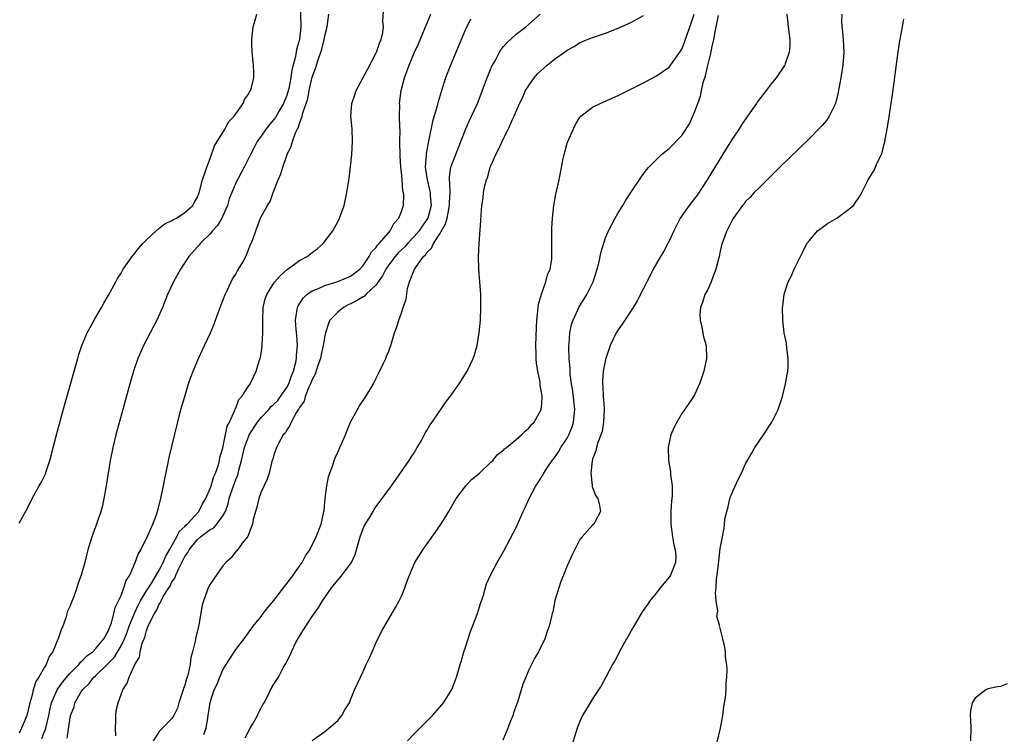
# Model space of a CAD drawing. Units: inches. Extents: x 2613000 to 2616000, y 1494000 to 1497000.
# Drawn here: x 2615601 to 2615756, y 1494862 to 1494974 of the extents above; entities that cross this region are included whole.
import ezdxf

# ---------------------------------------------------------------- set-up
doc = ezdxf.new("R2010")
doc.units = ezdxf.units.IN
doc.header["$MEASUREMENT"] = 0
doc.layers.add('LD26131494_10ft', color=60, linetype='Continuous')

msp = doc.modelspace()

# ---------------------------------------------------------------- linework, layer by layer
at = {"layer": 'LD26131494_10ft'}
for points, elevation in [([(2615645.12, 1494977), (2615645.2, 1494973), (2615645.01, 1494971.01), (2615644.55, 1494969.45), (2615644.37, 1494968.37), (2615643.99, 1494967), (2615643.79, 1494966.21), (2615643.64, 1494965), (2615643.31, 1494963.31), (2615643.19, 1494962.81), (2615643, 1494962.25), (2615642.63, 1494961.37), (2615642.5, 1494961), (2615641.82, 1494959.82), (2615641.24, 1494958.76), (2615641, 1494958.46), (2615640.32, 1494957.68), (2615639.79, 1494957), (2615639, 1494955.86), (2615638.36, 1494955), (2615637.9, 1494954.1), (2615637.3, 1494953), (2615637, 1494952.35), (2615636.33, 1494951), (2615635, 1494948.52), (2615634.37, 1494947), (2615633.99, 1494946), (2615633.69, 1494945), (2615633, 1494943.38), (2615632.82, 1494943), (2615632.14, 1494941.86), (2615631.38, 1494941), (2615631, 1494940.52), (2615629.41, 1494939), (2615629.25, 1494938.75), (2615629, 1494938.47), (2615627.65, 1494937), (2615626.36, 1494935), (2615625.26, 1494933), (2615624.32, 1494931), (2615623.49, 1494929), (2615622.61, 1494927), (2615620.53, 1494923), (2615620.06, 1494921.94), (2615619.65, 1494921), (2615618.94, 1494919), (2615618.36, 1494917), (2615617.3, 1494913), (2615616.19, 1494909), (2615615.7, 1494907), (2615615.3, 1494905), (2615614.65, 1494901), (2615614.3, 1494899), (2615614.08, 1494897.92), (2615613.83, 1494897), (2615613.18, 1494895), (2615612.44, 1494893), (2615611.82, 1494891), (2615611.64, 1494890.36), (2615611.31, 1494889), (2615610.76, 1494887), (2615610.27, 1494885.73), (2615610.06, 1494885), (2615609.52, 1494883.52), (2615609.21, 1494882.79), (2615609, 1494882.21), (2615608.62, 1494881.38), (2615608.32, 1494880.32), (2615607.85, 1494879), (2615607.59, 1494878.41), (2615607.15, 1494877), (2615607, 1494876.68), (2615606.3, 1494875), (2615605.74, 1494874.26), (2615605.28, 1494873), (2615605, 1494872.55), (2615604.12, 1494871), (2615603.66, 1494870.34), (2615603.24, 1494869), (2615603, 1494868.01), (2615602.71, 1494867), (2615602.21, 1494865), (2615601.41, 1494863), (2615601, 1494862.24)], 8050), ([(2615601, 1494895.18), (2615602.37, 1494897.63), (2615603.08, 1494899), (2615604.17, 1494901), (2615604.47, 1494901.53), (2615605, 1494902.59), (2615605.18, 1494903), (2615605.25, 1494903.25), (2615605.83, 1494905), (2615606.08, 1494905.92), (2615606.34, 1494907), (2615606.86, 1494909), (2615608.2, 1494913.8), (2615610.22, 1494921), (2615610.4, 1494921.6), (2615610.86, 1494923), (2615611.71, 1494925), (2615612.15, 1494925.85), (2615612.79, 1494927), (2615613.96, 1494929), (2615614.33, 1494929.67), (2615615, 1494930.82), (2615616.17, 1494933), (2615616.47, 1494933.53), (2615617, 1494934.38), (2615617.36, 1494935), (2615618.86, 1494937.14), (2615619, 1494937.29), (2615619.75, 1494938.25), (2615620.42, 1494939), (2615621, 1494939.6), (2615622.49, 1494941), (2615623, 1494941.42), (2615623.88, 1494942.12), (2615625, 1494942.63), (2615625.22, 1494942.78), (2615625.73, 1494943), (2615627, 1494943.86), (2615628.26, 1494945), (2615628.52, 1494945.48), (2615629, 1494946.31), (2615629.25, 1494947), (2615629.37, 1494947.37), (2615629.78, 1494949), (2615630.23, 1494950.23), (2615630.45, 1494951), (2615631, 1494952.35), (2615631.67, 1494954.33), (2615632.1, 1494955), (2615633.34, 1494957), (2615633.88, 1494958.12), (2615634.77, 1494959), (2615636.15, 1494961), (2615636.4, 1494961.6), (2615637, 1494962.43), (2615637.18, 1494962.82), (2615637.34, 1494963), (2615637.48, 1494963.48), (2615637.86, 1494965), (2615637.82, 1494965.82), (2615637.81, 1494967), (2615637.6, 1494969), (2615637.52, 1494970.48), (2615637.52, 1494971), (2615637.74, 1494973), (2615638.03, 1494974.03), (2615638.32, 1494975)], 8060), ([(2615604.59, 1494861.41), (2615605, 1494862.46), (2615605.19, 1494863), (2615605.68, 1494865), (2615605.89, 1494866.11), (2615606.11, 1494867), (2615607, 1494869.04), (2615607.8, 1494870.2), (2615609, 1494871.62), (2615610.36, 1494873), (2615610.63, 1494873.37), (2615611, 1494873.65), (2615611.66, 1494874.34), (2615612.57, 1494875), (2615613, 1494875.45), (2615614.28, 1494877), (2615615, 1494878.23), (2615615.21, 1494878.79), (2615615.32, 1494879), (2615615.52, 1494879.52), (2615615.9, 1494881), (2615616.08, 1494881.92), (2615616.63, 1494883), (2615617, 1494883.83), (2615617.45, 1494885), (2615617.83, 1494886.17), (2615618.36, 1494887), (2615619.22, 1494889), (2615619.7, 1494890.3), (2615620.1, 1494891), (2615621.22, 1494893.22), (2615622, 1494895), (2615622.61, 1494896.61), (2615622.73, 1494897), (2615623.17, 1494898.83), (2615623.23, 1494899), (2615623.3, 1494899.3), (2615623.65, 1494901), (2615623.87, 1494902.13), (2615624.35, 1494904.35), (2615624.57, 1494905.43), (2615626.41, 1494913), (2615626.99, 1494915), (2615627.6, 1494917), (2615627.95, 1494918.05), (2615628.3, 1494919), (2615629.15, 1494921), (2615629.74, 1494922.26), (2615630.12, 1494923), (2615631.04, 1494925), (2615631.61, 1494926.39), (2615631.85, 1494927), (2615632.32, 1494928.32), (2615633, 1494930.08), (2615633.32, 1494931), (2615633.64, 1494931.64), (2615634.51, 1494933.49), (2615635, 1494934.23), (2615635.26, 1494934.74), (2615635.46, 1494935), (2615636.1, 1494936.1), (2615636.58, 1494937), (2615637, 1494938.03), (2615637.26, 1494938.74), (2615637.41, 1494939), (2615637.66, 1494939.66), (2615638.13, 1494941), (2615638.9, 1494943), (2615639, 1494943.21), (2615639.96, 1494945), (2615640.41, 1494945.59), (2615640.86, 1494947), (2615641.67, 1494949), (2615642.08, 1494949.92), (2615642.38, 1494951), (2615643, 1494952.83), (2615643.07, 1494953), (2615643.71, 1494954.29), (2615643.91, 1494955), (2615644.4, 1494956.4), (2615644.7, 1494957), (2615644.82, 1494957.17), (2615645, 1494957.82), (2615645.43, 1494959), (2615645.53, 1494959.53), (2615646.3, 1494961.7), (2615646.54, 1494963), (2615647, 1494965.08), (2615647.54, 1494966.46), (2615647.68, 1494967), (2615647.99, 1494967.99), (2615648.36, 1494969), (2615648.52, 1494969.48), (2615648.9, 1494971), (2615649, 1494971.6), (2615649.32, 1494973), (2615649.62, 1494975)], 8040), ([(2615608.55, 1494861.45), (2615609, 1494864.62), (2615609.08, 1494865), (2615609.64, 1494866.36), (2615609.78, 1494867), (2615610.82, 1494868.82), (2615611, 1494869.08), (2615612, 1494870), (2615612.76, 1494871), (2615613, 1494871.22), (2615615, 1494873.15), (2615615.91, 1494874.09), (2615617, 1494875.93), (2615617.53, 1494877), (2615617.96, 1494878.04), (2615618.3, 1494879), (2615619, 1494880.79), (2615619.69, 1494882.31), (2615620.06, 1494883), (2615621, 1494884.54), (2615621.82, 1494885.82), (2615623, 1494887.78), (2615623.63, 1494889), (2615624.01, 1494889.99), (2615624.61, 1494891), (2615625.74, 1494893), (2615626.15, 1494893.85), (2615627, 1494894.65), (2615627.16, 1494894.84), (2615627.36, 1494895), (2615629.2, 1494897), (2615629.81, 1494898.19), (2615630.31, 1494899), (2615631, 1494900.57), (2615631.14, 1494901), (2615631.54, 1494902.46), (2615631.81, 1494903), (2615632.28, 1494904.28), (2615632.46, 1494905), (2615632.53, 1494905.47), (2615633, 1494906.98), (2615633.64, 1494910.36), (2615634, 1494911), (2615634.88, 1494912.88), (2615634.93, 1494913.07), (2615635, 1494913.19), (2615635.47, 1494914.53), (2615635.96, 1494915), (2615637, 1494916.62), (2615637.27, 1494917), (2615637.53, 1494917.53), (2615638.23, 1494919), (2615638.72, 1494920.72), (2615638.87, 1494921.13), (2615639.15, 1494922.85), (2615639.14, 1494923.14), (2615639.26, 1494925), (2615639.25, 1494926.75), (2615639.23, 1494927), (2615639.3, 1494929), (2615639.64, 1494930.36), (2615639.86, 1494931), (2615641, 1494932.78), (2615641.16, 1494933), (2615642, 1494934), (2615643.06, 1494934.94), (2615645, 1494936.37), (2615646.2, 1494937), (2615647, 1494937.62), (2615647.8, 1494938.2), (2615648.72, 1494939), (2615650.21, 1494941), (2615651, 1494942.43), (2615651.29, 1494943), (2615652, 1494945), (2615652.45, 1494947), (2615652.78, 1494949.22), (2615653, 1494951.06), (2615653.2, 1494953), (2615653.33, 1494955), (2615653.26, 1494957), (2615653.07, 1494959), (2615653.2, 1494961), (2615653.68, 1494962.32), (2615653.88, 1494963), (2615655, 1494965.05), (2615655.66, 1494966.33), (2615657, 1494968.8), (2615657.09, 1494969), (2615657.55, 1494970.45), (2615657.8, 1494971), (2615658.09, 1494972.09), (2615658.17, 1494973), (2615658.09, 1494973.91), (2615658.24, 1494976.24)], 8030), ([(2615616.21, 1494861.79), (2615616.11, 1494863), (2615616.17, 1494864.17), (2615616.17, 1494865), (2615616.25, 1494865.75), (2615616.56, 1494867), (2615617, 1494868.31), (2615617.27, 1494869), (2615617.95, 1494870.05), (2615618.28, 1494871), (2615619.16, 1494873), (2615619.88, 1494874.12), (2615620, 1494875), (2615620.32, 1494876.32), (2615620.61, 1494877), (2615620.74, 1494877.26), (2615621, 1494878.32), (2615621.28, 1494879), (2615621.45, 1494879.45), (2615622.24, 1494881), (2615622.56, 1494881.44), (2615623, 1494882.45), (2615623.25, 1494882.75), (2615623.32, 1494883), (2615623.64, 1494883.64), (2615624.49, 1494885), (2615624.7, 1494885.3), (2615625, 1494885.95), (2615625.45, 1494886.55), (2615625.59, 1494887), (2615626.06, 1494888.06), (2615626.71, 1494889.29), (2615627, 1494889.91), (2615627.47, 1494890.53), (2615627.68, 1494891), (2615629, 1494892.6), (2615629.48, 1494893), (2615631, 1494894.14), (2615631.55, 1494894.45), (2615632.05, 1494895), (2615633, 1494896.3), (2615633.39, 1494897), (2615633.82, 1494898.18), (2615633.99, 1494899), (2615634.64, 1494901), (2615635, 1494901.99), (2615635.31, 1494902.69), (2615635.49, 1494903.49), (2615635.91, 1494905), (2615636.37, 1494907), (2615637, 1494908.72), (2615637.13, 1494909), (2615638.4, 1494911), (2615639, 1494911.73), (2615640.2, 1494913), (2615640.57, 1494913.43), (2615641, 1494913.81), (2615641.58, 1494914.42), (2615642.03, 1494915), (2615643, 1494916.41), (2615643.33, 1494917), (2615643.73, 1494918.27), (2615644.05, 1494919), (2615644.43, 1494920.43), (2615644.52, 1494921), (2615644.52, 1494921.48), (2615644.68, 1494923), (2615644.57, 1494924.57), (2615644.46, 1494925.54), (2615644.36, 1494927), (2615644.66, 1494928.66), (2615644.69, 1494929), (2615644.78, 1494929.22), (2615645.57, 1494930.43), (2615646.18, 1494931), (2615647, 1494931.59), (2615647.96, 1494931.96), (2615649, 1494932.45), (2615651, 1494933.04), (2615653, 1494933.9), (2615654.48, 1494935), (2615655, 1494935.55), (2615655.95, 1494937), (2615656.3, 1494937.7), (2615657, 1494938.36), (2615657.24, 1494938.76), (2615657.52, 1494939), (2615659, 1494940.73), (2615659.25, 1494941), (2615659.82, 1494942.18), (2615660.6, 1494943), (2615661, 1494944.02), (2615661.31, 1494945), (2615661.35, 1494946.65), (2615661.31, 1494947), (2615661.24, 1494947.24), (2615661.11, 1494949), (2615661, 1494950.22), (2615660.91, 1494951), (2615660.79, 1494952.79), (2615660.77, 1494955), (2615660.78, 1494956.78), (2615660.75, 1494957.25), (2615660.72, 1494959), (2615660.74, 1494960.74), (2615660.72, 1494961), (2615660.93, 1494963), (2615661.46, 1494965), (2615662.23, 1494967), (2615663.07, 1494969), (2615663.67, 1494970.33), (2615664.77, 1494973), (2615665.59, 1494975)], 8020), ([(2615630, 1494862), (2615630.36, 1494863), (2615630.62, 1494864.62), (2615630.7, 1494865), (2615631, 1494867.04), (2615631.64, 1494869), (2615632.08, 1494869.92), (2615632.48, 1494871), (2615633, 1494872.14), (2615633.51, 1494873), (2615635, 1494875.34), (2615636.31, 1494877), (2615637.76, 1494879), (2615639, 1494880.54), (2615639.32, 1494881), (2615640.05, 1494881.95), (2615641, 1494883.04), (2615642.52, 1494885), (2615643.57, 1494886.43), (2615644.03, 1494887), (2615645, 1494888.43), (2615645.43, 1494889), (2615645.97, 1494890.03), (2615646.64, 1494891), (2615647.63, 1494893), (2615648.4, 1494895), (2615648.75, 1494896.75), (2615648.81, 1494897), (2615648.85, 1494897.15), (2615649.02, 1494899), (2615649.3, 1494901), (2615649.58, 1494902.42), (2615649.76, 1494903), (2615650.23, 1494904.23), (2615650.45, 1494905), (2615650.59, 1494905.41), (2615651, 1494906.31), (2615651.22, 1494906.78), (2615651.34, 1494907), (2615652.22, 1494909), (2615652.43, 1494909.57), (2615653.03, 1494911), (2615654.11, 1494913), (2615654.43, 1494913.57), (2615655.39, 1494915), (2615656.59, 1494917), (2615657, 1494917.77), (2615657.39, 1494918.61), (2615658.15, 1494920.15), (2615658.53, 1494921), (2615658.65, 1494921.35), (2615659, 1494922.15), (2615659.23, 1494922.77), (2615659.34, 1494923), (2615659.93, 1494925), (2615660.23, 1494925.77), (2615660.57, 1494927), (2615661, 1494928.13), (2615661.27, 1494929), (2615661.73, 1494930.27), (2615661.94, 1494931.94), (2615662.28, 1494933), (2615663.04, 1494935), (2615664.47, 1494937), (2615664.76, 1494937.24), (2615665, 1494937.61), (2615665.72, 1494938.28), (2615666.01, 1494939), (2615667, 1494940.55), (2615667.92, 1494942.08), (2615668.15, 1494943), (2615668.42, 1494944.42), (2615668.56, 1494945), (2615668.55, 1494945.45), (2615668.63, 1494947), (2615668.61, 1494948.61), (2615668.54, 1494949), (2615668.53, 1494949.47), (2615668.77, 1494951), (2615669, 1494951.66), (2615669.55, 1494953), (2615670.34, 1494955), (2615671.08, 1494957), (2615671.67, 1494958.33), (2615672, 1494959), (2615672.91, 1494961), (2615674.43, 1494965), (2615675.19, 1494966.81), (2615675.68, 1494967.68), (2615676.39, 1494969), (2615676.61, 1494969.39), (2615677, 1494969.89), (2615677.51, 1494970.49), (2615679, 1494971.84), (2615680.51, 1494973), (2615681, 1494973.4), (2615682.77, 1494975)], 8000), ([(2615647, 1494861.09), (2615649, 1494862.46), (2615649.63, 1494863), (2615651, 1494864.23), (2615651.65, 1494865), (2615652.11, 1494865.89), (2615652.84, 1494867), (2615653, 1494867.45), (2615653.65, 1494869), (2615654.55, 1494871), (2615655, 1494871.9), (2615655.48, 1494873), (2615655.97, 1494874.03), (2615656.38, 1494875), (2615657, 1494876.34), (2615657.86, 1494878.14), (2615660.07, 1494881.93), (2615660.66, 1494883), (2615661, 1494883.72), (2615661.53, 1494885), (2615661.8, 1494885.8), (2615662.24, 1494887), (2615663.11, 1494889), (2615664.33, 1494891), (2615666.29, 1494893.71), (2615667.11, 1494894.89), (2615668.42, 1494897), (2615669.59, 1494899), (2615671.11, 1494901), (2615672.01, 1494901.99), (2615673, 1494902.78), (2615673.24, 1494903), (2615675, 1494904.72), (2615675.34, 1494905), (2615676.08, 1494905.92), (2615677, 1494906.61), (2615677.19, 1494906.81), (2615677.48, 1494907), (2615679, 1494908.27), (2615679.82, 1494909), (2615680.4, 1494909.6), (2615681, 1494910.06), (2615681.39, 1494910.61), (2615681.81, 1494911), (2615682.91, 1494913), (2615682.94, 1494913.06), (2615683, 1494913.86), (2615683.06, 1494915), (2615683, 1494915.46), (2615682.75, 1494916.75), (2615682.77, 1494917), (2615682.75, 1494917.25), (2615682.38, 1494919), (2615682.19, 1494920.19), (2615682.16, 1494921), (2615682.16, 1494921.84), (2615682.11, 1494923), (2615682.17, 1494925.83), (2615682.23, 1494927), (2615682.4, 1494928.4), (2615682.44, 1494929), (2615682.49, 1494929.51), (2615683, 1494931.25), (2615683.66, 1494933), (2615683.92, 1494934.08), (2615684.33, 1494935), (2615684.58, 1494936.58), (2615684.61, 1494937), (2615684.6, 1494937.4), (2615684.61, 1494939), (2615684.6, 1494941), (2615684.61, 1494941.39), (2615684.68, 1494943), (2615684.9, 1494945), (2615685.22, 1494946.78), (2615685.72, 1494949), (2615686.36, 1494952.36), (2615686.51, 1494953), (2615686.64, 1494953.36), (2615687, 1494954.75), (2615687.08, 1494955), (2615687.97, 1494957), (2615688.31, 1494957.69), (2615689, 1494958.82), (2615689.14, 1494959), (2615691, 1494960.41), (2615692.17, 1494961), (2615694.16, 1494961.84), (2615695, 1494962.24), (2615695.53, 1494962.47), (2615697.49, 1494963.49), (2615699, 1494964.24), (2615700.81, 1494965.19), (2615701, 1494965.3), (2615703, 1494966.68), (2615704.8, 1494969.2), (2615705, 1494969.51), (2615705.42, 1494970.58), (2615705.82, 1494971.82), (2615706.45, 1494973.55), (2615706.93, 1494975)], 7980), ([(2615721.45, 1494975), (2615721.7, 1494973), (2615721.81, 1494971.81), (2615721.96, 1494971), (2615721.95, 1494970.05), (2615721.85, 1494969), (2615721.19, 1494967.19), (2615721.13, 1494967), (2615721.09, 1494966.91), (2615719.77, 1494965), (2615719, 1494964.07), (2615718.22, 1494963), (2615716.8, 1494961.2), (2615716.7, 1494961), (2615716.03, 1494960.03), (2615714.35, 1494957.65), (2615713.98, 1494957), (2615713, 1494955.53), (2615712.02, 1494953.98), (2615708.98, 1494949), (2615707.39, 1494946.61), (2615707, 1494946.08), (2615706.12, 1494945), (2615705, 1494943.35), (2615704.75, 1494943), (2615703.74, 1494941), (2615703, 1494939.39), (2615702.8, 1494939), (2615702.16, 1494937.84), (2615701.66, 1494937), (2615700.5, 1494935), (2615700.01, 1494933.99), (2615699.49, 1494933), (2615699, 1494931.97), (2615697.99, 1494930.01), (2615697.36, 1494929), (2615696.06, 1494927), (2615695.64, 1494926.36), (2615695, 1494925.48), (2615694.71, 1494925), (2615693.74, 1494923), (2615693.05, 1494921), (2615693, 1494920.8), (2615692.67, 1494919), (2615692.54, 1494917.46), (2615692.52, 1494917), (2615692.58, 1494916.58), (2615692.65, 1494915), (2615692.78, 1494913.22), (2615692.8, 1494913), (2615692.71, 1494911), (2615692.47, 1494909.53), (2615692.27, 1494909), (2615691.79, 1494907.79), (2615691.59, 1494907), (2615691.52, 1494906.48), (2615691, 1494905.2), (2615690.96, 1494905.04), (2615690.92, 1494904.92), (2615690.7, 1494903), (2615690.93, 1494901.07), (2615690.92, 1494900.92), (2615691.47, 1494899.47), (2615691.79, 1494899), (2615692.07, 1494897.93), (2615692.21, 1494897), (2615691.33, 1494895.33), (2615691.17, 1494895), (2615691, 1494894.84), (2615689.38, 1494893), (2615689, 1494892.58), (2615687.8, 1494890.2), (2615687, 1494888.47), (2615686.43, 1494887), (2615686.03, 1494886.03), (2615685.05, 1494883.05), (2615684.74, 1494881.26), (2615684.64, 1494881), (2615684.52, 1494880.52), (2615684.2, 1494879), (2615683.84, 1494878.16), (2615683.48, 1494877), (2615682.51, 1494875), (2615681.95, 1494874.05), (2615681, 1494872.15), (2615680.49, 1494871), (2615680.07, 1494869.93), (2615679.8, 1494869), (2615679.26, 1494867.26), (2615678.6, 1494865.4), (2615678.47, 1494865), (2615678.1, 1494864.1), (2615677.68, 1494863), (2615676.9, 1494861.1)], 7960), ([(2615730.08, 1494975), (2615730.05, 1494973.95), (2615730.08, 1494973), (2615730.2, 1494972.2), (2615730.33, 1494971), (2615730.41, 1494969), (2615730.23, 1494967), (2615729.94, 1494965), (2615729.49, 1494962.51), (2615729.09, 1494961), (2615729, 1494960.77), (2615728.12, 1494959), (2615727.68, 1494958.32), (2615727, 1494957.53), (2615726.51, 1494957), (2615725, 1494955.5), (2615720.38, 1494951), (2615717, 1494947.67), (2615716.35, 1494947), (2615715.71, 1494946.29), (2615715, 1494945.6), (2615714.75, 1494945.25), (2615714.52, 1494945), (2615713, 1494942.9), (2615712.37, 1494941.63), (2615712.04, 1494941), (2615711.5, 1494939.5), (2615711.22, 1494938.78), (2615711, 1494937.82), (2615710.84, 1494937), (2615710.34, 1494935), (2615709.89, 1494933.89), (2615709.58, 1494933), (2615709, 1494931.71), (2615708.6, 1494931), (2615708.22, 1494929.78), (2615707.92, 1494929), (2615707.83, 1494927.83), (2615707.85, 1494927), (2615708.13, 1494925.87), (2615708.39, 1494924.39), (2615708.8, 1494923), (2615708.88, 1494921), (2615708.45, 1494919), (2615708.1, 1494917.9), (2615707.78, 1494917), (2615707, 1494915.29), (2615706.84, 1494915), (2615706.09, 1494913.91), (2615705, 1494912.38), (2615704.19, 1494911), (2615703.79, 1494910.21), (2615703.28, 1494909), (2615702.84, 1494907), (2615702.88, 1494905), (2615703.19, 1494903.19), (2615703.21, 1494902.79), (2615703.46, 1494901), (2615703.5, 1494899.5), (2615703.44, 1494899), (2615703.36, 1494898.64), (2615703.25, 1494897), (2615703.27, 1494895.27), (2615703.24, 1494895), (2615703.55, 1494893), (2615703.76, 1494891.76), (2615703.97, 1494891), (2615704.03, 1494889.97), (2615703.99, 1494889), (2615703.19, 1494887), (2615703, 1494886.7), (2615701.61, 1494885), (2615701, 1494884.21), (2615699.99, 1494883), (2615699.58, 1494882.42), (2615698.77, 1494881.23), (2615697.48, 1494879), (2615696.59, 1494877.41), (2615696.33, 1494877), (2615695.4, 1494875.4), (2615694.46, 1494873.54), (2615694.13, 1494873), (2615693.08, 1494871), (2615692.34, 1494869.66), (2615691.94, 1494869), (2615691, 1494867.6), (2615690.61, 1494867), (2615689.43, 1494865), (2615689, 1494864.04), (2615688.58, 1494863), (2615687.45, 1494859.45)], 7950), ([(2615671.81, 1494974.19), (2615671, 1494972.47), (2615668.71, 1494967), (2615667.93, 1494965), (2615667.21, 1494962.79), (2615666.75, 1494961.25), (2615666.6, 1494960.6), (2615665.86, 1494958.14), (2615665.31, 1494955.31), (2615665.18, 1494954.82), (2615664.86, 1494953.14), (2615664.86, 1494952.86), (2615664.74, 1494951), (2615665.01, 1494949), (2615665.41, 1494947.41), (2615665.48, 1494947), (2615665.5, 1494946.5), (2615665.64, 1494945), (2615665.13, 1494943), (2615665, 1494942.77), (2615664.26, 1494941.74), (2615663.79, 1494941), (2615663, 1494940.09), (2615661.96, 1494939), (2615661.51, 1494938.49), (2615660.47, 1494937.53), (2615660.01, 1494937), (2615659, 1494935.69), (2615658.53, 1494935), (2615658.03, 1494933.97), (2615657, 1494932.48), (2615655.41, 1494931), (2615655.22, 1494930.78), (2615655, 1494930.67), (2615653.97, 1494930.03), (2615653, 1494929.54), (2615652.62, 1494929.38), (2615651.91, 1494929), (2615651, 1494928.27), (2615649.78, 1494927), (2615649.53, 1494926.47), (2615649.09, 1494925), (2615649, 1494924.61), (2615648.74, 1494923), (2615648.41, 1494921.59), (2615648.28, 1494921), (2615647.87, 1494919.87), (2615647.47, 1494918.53), (2615647, 1494917.7), (2615646.74, 1494917), (2615646.49, 1494916.49), (2615645.9, 1494915), (2615645.72, 1494914.28), (2615645, 1494913.3), (2615644.91, 1494913.09), (2615644.82, 1494913), (2615644.46, 1494912.46), (2615643.68, 1494911), (2615643.51, 1494910.49), (2615643, 1494909.8), (2615642.74, 1494909.26), (2615642.46, 1494909), (2615641.76, 1494907.76), (2615641.4, 1494907), (2615641.31, 1494906.69), (2615641, 1494905.88), (2615640.82, 1494905.18), (2615640.73, 1494905), (2615640.61, 1494904.61), (2615640.22, 1494903), (2615639.94, 1494902.06), (2615639, 1494900.05), (2615638.65, 1494899), (2615638.31, 1494897.69), (2615638.09, 1494897), (2615637.75, 1494895.75), (2615637.61, 1494895), (2615637, 1494893.38), (2615636.92, 1494893.08), (2615636.84, 1494893), (2615636, 1494892), (2615635.16, 1494890.84), (2615635, 1494890.7), (2615634.28, 1494889.72), (2615633.44, 1494889), (2615633, 1494888.46), (2615631.55, 1494886.45), (2615631, 1494885.58), (2615630.69, 1494885), (2615630.53, 1494884.53), (2615629.93, 1494883), (2615629.71, 1494882.29), (2615629.22, 1494879.22), (2615629, 1494878.27), (2615628.74, 1494877.26), (2615628.66, 1494876.66), (2615628.23, 1494875), (2615627.93, 1494874.07), (2615627.83, 1494873), (2615627.53, 1494871.53), (2615627.36, 1494871), (2615627.26, 1494870.74), (2615627, 1494869.73), (2615626.79, 1494869.21), (2615626.75, 1494869), (2615626.08, 1494867), (2615625.84, 1494866.16), (2615625.29, 1494865), (2615625, 1494864.51), (2615623.5, 1494863), (2615623.24, 1494862.76), (2615623, 1494862.48), (2615622.03, 1494861)], 8010), ([(2615636.49, 1494861.51), (2615637.28, 1494863), (2615637.7, 1494863.7), (2615638.39, 1494865), (2615638.57, 1494865.43), (2615639, 1494866.21), (2615639.27, 1494866.73), (2615639.44, 1494867), (2615639.97, 1494867.97), (2615640.48, 1494869), (2615641, 1494869.92), (2615641.7, 1494871), (2615642.45, 1494872.45), (2615642.78, 1494873), (2615642.87, 1494873.13), (2615643, 1494873.45), (2615643.56, 1494874.44), (2615643.75, 1494875), (2615644.45, 1494876.45), (2615645, 1494877.42), (2615645.99, 1494879), (2615647.31, 1494881), (2615648.04, 1494881.96), (2615648.63, 1494883), (2615649, 1494883.51), (2615650.03, 1494885), (2615651, 1494886.21), (2615651.39, 1494886.61), (2615653, 1494888.76), (2615653.16, 1494889), (2615653.74, 1494890.26), (2615654.51, 1494893), (2615655, 1494894.33), (2615655.22, 1494894.78), (2615655.92, 1494895.92), (2615656.55, 1494897), (2615656.7, 1494897.3), (2615657, 1494897.73), (2615657.98, 1494899), (2615659.46, 1494901), (2615662.22, 1494905), (2615662.51, 1494905.49), (2615663, 1494906.2), (2615663.48, 1494907), (2615664.14, 1494908.14), (2615664.74, 1494909.26), (2615665, 1494909.67), (2615665.46, 1494910.54), (2615665.8, 1494911), (2615667, 1494912.78), (2615667.17, 1494913), (2615667.91, 1494914.09), (2615668.65, 1494915), (2615670.06, 1494917), (2615671.31, 1494919), (2615672.27, 1494921), (2615672.46, 1494921.54), (2615672.89, 1494923), (2615673.21, 1494925), (2615673.39, 1494927), (2615673.48, 1494929), (2615673.46, 1494931), (2615673.15, 1494935), (2615673.1, 1494937), (2615673.21, 1494939), (2615673.45, 1494942.55), (2615673.49, 1494943.49), (2615673.63, 1494945), (2615673.82, 1494946.18), (2615673.88, 1494947), (2615674.08, 1494948.08), (2615674.32, 1494949), (2615674.54, 1494949.46), (2615674.93, 1494951), (2615675, 1494951.18), (2615675.82, 1494953), (2615676.25, 1494953.75), (2615676.78, 1494955), (2615677, 1494955.47), (2615677.81, 1494957), (2615678.37, 1494958.37), (2615678.69, 1494959), (2615679.53, 1494961), (2615680.03, 1494961.97), (2615680.47, 1494963), (2615681, 1494963.82), (2615681.82, 1494965), (2615682.36, 1494965.64), (2615683.87, 1494967), (2615685, 1494967.94), (2615686.57, 1494969), (2615686.81, 1494969.19), (2615687, 1494969.35), (2615688.09, 1494969.91), (2615689, 1494970.53), (2615691, 1494971.34), (2615693, 1494972.03), (2615695, 1494972.78), (2615697, 1494973.66), (2615699, 1494974.8)], 7990), ([(2615661.94, 1494861), (2615663, 1494862.11), (2615663.91, 1494863), (2615665.87, 1494865), (2615667.33, 1494866.67), (2615667.59, 1494867), (2615668.93, 1494869.07), (2615669.66, 1494871), (2615669.89, 1494871.89), (2615670.21, 1494873), (2615670.4, 1494873.6), (2615670.81, 1494875), (2615671, 1494875.53), (2615671.46, 1494877), (2615671.85, 1494878.15), (2615672.95, 1494881), (2615673.42, 1494882.58), (2615673.89, 1494883.89), (2615674.36, 1494885.64), (2615674.97, 1494887), (2615676, 1494889), (2615677, 1494890.69), (2615679, 1494894.49), (2615680.11, 1494897), (2615680.41, 1494897.59), (2615681.05, 1494899), (2615682.09, 1494901), (2615682.47, 1494901.53), (2615683.23, 1494902.77), (2615683.33, 1494903), (2615683.97, 1494903.97), (2615684.67, 1494905), (2615685, 1494905.41), (2615685.66, 1494906.34), (2615686.03, 1494907), (2615687, 1494908.5), (2615687.26, 1494909), (2615687.76, 1494910.24), (2615688, 1494911), (2615688.2, 1494913), (2615687.87, 1494915.87), (2615687.68, 1494917), (2615687.49, 1494918.51), (2615687.47, 1494919), (2615687.47, 1494919.47), (2615687.31, 1494921), (2615687.26, 1494922.74), (2615687.27, 1494923), (2615687.31, 1494923.31), (2615687.44, 1494925), (2615687.7, 1494926.3), (2615687.92, 1494927), (2615688.72, 1494928.72), (2615688.83, 1494929), (2615690.07, 1494931), (2615691.07, 1494933), (2615691.69, 1494935), (2615691.95, 1494935.95), (2615692.18, 1494937), (2615692.31, 1494937.69), (2615693, 1494939.89), (2615693.47, 1494941), (2615694.02, 1494942.02), (2615694.52, 1494943), (2615695, 1494943.84), (2615695.73, 1494945), (2615696.2, 1494945.8), (2615697, 1494947.02), (2615698.59, 1494949.41), (2615699.44, 1494950.56), (2615699.84, 1494951), (2615701, 1494952.21), (2615701.81, 1494953), (2615703, 1494953.94), (2615705, 1494955.96), (2615706.21, 1494957.79), (2615707, 1494959.6), (2615707.49, 1494961), (2615707.9, 1494962.1), (2615708.07, 1494963), (2615708.4, 1494964.4), (2615708.69, 1494965.31), (2615709, 1494966.75), (2615709.59, 1494969), (2615709.69, 1494969.69), (2615710.01, 1494971), (2615710.21, 1494972.21), (2615710.4, 1494973), (2615710.77, 1494974.77)], 7970), ([(2615710.41, 1494860.41), (2615711.04, 1494863), (2615711.41, 1494865), (2615711.6, 1494866.4), (2615711.82, 1494867.82), (2615711.93, 1494869), (2615711.94, 1494870.06), (2615712.05, 1494871), (2615712.13, 1494872.13), (2615712.04, 1494873), (2615711.85, 1494874.15), (2615711.85, 1494875), (2615711.73, 1494875.73), (2615711.45, 1494877), (2615711, 1494878.7), (2615710.92, 1494878.92), (2615710.94, 1494879), (2615710.5, 1494880.5), (2615710.63, 1494881.37), (2615710.37, 1494883), (2615710.25, 1494884.25), (2615710.37, 1494885), (2615710.42, 1494886.42), (2615710.54, 1494887), (2615710.72, 1494888.72), (2615711, 1494891.16), (2615711.35, 1494893), (2615711.63, 1494894.38), (2615711.7, 1494895), (2615711.76, 1494895.76), (2615712.03, 1494897), (2615712.27, 1494897.73), (2615712.54, 1494899), (2615713, 1494900.2), (2615713.88, 1494902.12), (2615714.34, 1494903), (2615715, 1494904.46), (2615715.9, 1494906.1), (2615716.43, 1494907), (2615717.8, 1494909), (2615719.11, 1494911), (2615720.12, 1494913), (2615720.8, 1494915), (2615721.28, 1494917), (2615721.51, 1494918.49), (2615721.61, 1494919), (2615721.67, 1494919.67), (2615721.68, 1494921), (2615721.44, 1494922.57), (2615721.41, 1494923.41), (2615721.04, 1494925), (2615720.82, 1494927), (2615720.79, 1494929), (2615720.83, 1494929.17), (2615721.06, 1494931.06), (2615721.7, 1494933), (2615722.16, 1494933.84), (2615722.64, 1494935), (2615723, 1494935.71), (2615723.61, 1494937), (2615724.09, 1494937.91), (2615724.59, 1494939), (2615725, 1494939.51), (2615726.28, 1494941), (2615727, 1494941.54), (2615727.86, 1494942.14), (2615729.3, 1494943), (2615731, 1494944.26), (2615731.9, 1494945), (2615733, 1494946.6), (2615733.22, 1494947), (2615734.23, 1494949), (2615735, 1494950.26), (2615735.26, 1494950.74), (2615735.39, 1494951), (2615735.66, 1494951.66), (2615736.3, 1494953), (2615736.49, 1494953.51), (2615736.85, 1494955), (2615737.21, 1494957), (2615737.46, 1494958.54), (2615737.62, 1494959.62), (2615737.99, 1494962.01), (2615738.29, 1494964.29), (2615738.48, 1494965.52), (2615738.94, 1494969.06), (2615739.2, 1494970.8), (2615739.31, 1494971.31), (2615739.59, 1494973), (2615739.82, 1494974.18)], 7940), ([(2615756.04, 1494869.96), (2615755, 1494869.56), (2615754.51, 1494869.49), (2615753, 1494869.15), (2615752.89, 1494869.11), (2615752.69, 1494869), (2615751, 1494867.72), (2615750.57, 1494867), (2615750.26, 1494865.74), (2615750.21, 1494865), (2615750.26, 1494864.26), (2615750.31, 1494863), (2615750.26, 1494861)], 7940)]:
    msp.add_lwpolyline(points, dxfattribs=dict(at, elevation=elevation))

doc.saveas('drawing.dxf')
